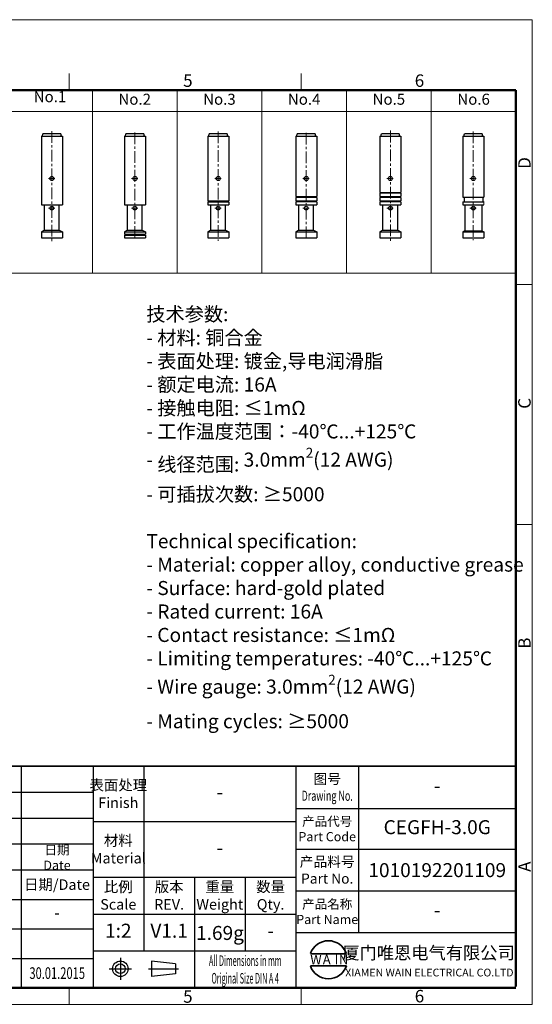
# Model space of a CAD drawing. Units: inches. Extents: x 11 to 511, y 29 to 290.
# Drawn here: x 456 to 511, y 185 to 290 of the extents above; entities that cross this region are included whole.
import ezdxf

# ---------------------------------------------------------------- set-up
doc = ezdxf.new("R2010")
doc.units = ezdxf.units.IN
doc.header["$MEASUREMENT"] = 0
doc.linetypes.add('CENTER', pattern=[2, 1.25, -0.25, 0.25, -0.25])
doc.layers.get('0').update_dxf_attribs({"lineweight": 25})
doc.layers.add('02___PRT_ALL_AXES', color=7, linetype='Continuous')
for name, color, linetype, lineweight in [('CEN', 1, 'CENTER', 15), ('DIM', 3, 'Continuous', 15), ('图框', 7, 'Continuous', 20), ('打标文字', 3, 'Continuous', 20), ('文本', 4, 'Continuous', 25)]:
    doc.layers.add(name, color=color, linetype=linetype, lineweight=lineweight)
doc.styles.add('Chinese', font='PMingLiU.ttf')
doc.styles.add('Romans字体', font='romans.shx', dxfattribs={"width": 0.75})
doc.styles.get("Standard").update_dxf_attribs({"font": 'SIMFANG.TTF', "width": 0.75})
doc.styles.add('工程字', font='gbenor.shx', dxfattribs={"bigfont": 'gbcbig.shx'})

msp = doc.modelspace()

# ---------------------------------------------------------------- linework, layer by layer
at = {"color": 7, "linetype": 'Continuous'}
for p, q in [((458.44, 277.15), (458.5, 277.4)), ((460.47, 277.15), (460.41, 277.4)), ((467.3, 277.15), (467.36, 277.4)), ((469.32, 277.15), (469.26, 277.4)), ((476.19, 277.15), (476.25, 277.4)), ((478.21, 277.15), (478.15, 277.4)), ((485.58, 277.15), (485.64, 277.4)), ((487.61, 277.15), (487.54, 277.4)), ((494.55, 277.15), (494.62, 277.4)), ((496.58, 277.15), (496.52, 277.4)), ((503.41, 277.15), (503.47, 277.4)), ((505.44, 277.15), (505.37, 277.4))]:
    msp.add_line(p, q, dxfattribs=at)
for p, q in [((458.34, 277.15), (458.34, 269.82)), ((460.57, 277.15), (460.57, 269.82)), ((467.19, 277.15), (467.19, 269.82)), ((469.43, 277.15), (469.43, 269.82)), ((476.08, 277.15), (476.08, 270.26)), ((478.32, 277.15), (478.32, 270.26)), ((485.47, 277.15), (485.47, 270.71)), ((487.71, 277.15), (487.71, 270.71)), ((494.45, 277.15), (494.45, 271.16)), ((496.68, 277.15), (496.68, 271.16)), ((503.31, 277.15), (503.31, 270.66)), ((505.54, 277.15), (505.54, 270.66)), ((505.54, 273.83), (505.54, 272.07)), ((496.68, 272.41), (496.68, 271.16)), ((494.45, 271.06), (494.45, 270.71)), ((494.45, 271.06), (494.45, 270.71)), ((494.55, 271.06), (494.55, 271.16)), ((496.59, 271.06), (496.59, 271.16)), ((496.68, 271.06), (496.68, 270.71)), ((476.08, 270.16), (476.08, 269.82)), ((476.08, 270.16), (478.32, 270.16)), ((476.18, 270.16), (476.18, 270.26)), ((478.22, 270.16), (478.22, 270.26)), ((478.32, 270.16), (478.32, 269.82)), ((485.47, 270.61), (485.47, 270.26)), ((485.47, 270.16), (485.47, 269.82)), ((485.57, 270.61), (485.57, 270.71)), ((485.57, 270.16), (485.57, 270.26)), ((487.61, 270.61), (487.61, 270.71)), ((487.61, 270.16), (487.61, 270.26)), ((487.71, 270.61), (487.71, 270.26)), ((487.71, 270.16), (487.71, 269.82)), ((494.45, 270.61), (494.45, 270.26)), ((494.45, 270.61), (494.45, 270.26)), ((494.45, 270.16), (494.45, 269.82)), ((494.45, 270.16), (494.45, 269.82)), ((494.55, 270.61), (494.55, 270.71)), ((494.55, 270.16), (494.55, 270.26)), ((496.59, 270.61), (496.59, 270.71)), ((496.59, 270.16), (496.59, 270.26)), ((496.68, 270.61), (496.68, 270.26)), ((496.68, 270.16), (496.68, 269.82)), ((503.31, 270.66), (505.54, 270.66)), ((503.31, 270.16), (503.31, 269.82)), ((503.31, 270.16), (503.31, 269.82)), ((503.31, 270.16), (505.54, 270.16)), ((503.43, 270.66), (503.43, 270.16)), ((505.42, 270.66), (505.42, 270.16)), ((458.34, 269.82), (460.57, 269.82)), ((458.67, 267.14), (458.67, 269.82)), ((460.24, 267.14), (460.24, 269.82)), ((467.19, 269.82), (469.43, 269.82)), ((467.53, 267.14), (467.53, 269.82)), ((469.09, 267.14), (469.09, 269.82)), ((476.08, 269.82), (478.32, 269.82)), ((476.42, 267.14), (476.42, 269.82)), ((477.98, 267.14), (477.98, 269.82)), ((485.47, 269.82), (487.71, 269.82)), ((485.81, 267.14), (485.81, 269.82)), ((487.38, 267.14), (487.38, 269.82)), ((494.45, 269.82), (496.68, 269.82)), ((494.45, 269.82), (496.68, 269.82)), ((494.78, 267.14), (494.78, 269.82)), ((496.35, 267.14), (496.35, 269.82)), ((503.31, 269.82), (505.54, 269.82)), ((503.31, 269.82), (505.54, 269.82)), ((503.5, 269.82), (503.5, 267.06)), ((505.34, 269.82), (505.34, 267.06)), ((458.67, 267.14), (458.34, 266.94)), ((458.34, 266.94), (458.34, 266.3)), ((458.34, 266.94), (460.57, 266.94)), ((458.67, 267.14), (460.24, 267.14)), ((460.24, 267.14), (460.57, 266.94)), ((460.57, 266.94), (460.57, 266.3)), ((467.53, 267.14), (467.19, 266.94)), ((467.19, 266.94), (467.19, 266.7)), ((467.19, 266.94), (469.43, 266.94)), ((467.53, 267.14), (469.09, 267.14)), ((469.09, 267.14), (469.43, 266.94)), ((469.43, 266.94), (469.43, 266.7)), ((476.42, 267.14), (476.08, 266.94)), ((476.08, 266.94), (476.08, 266.3)), ((476.08, 266.94), (478.32, 266.94)), ((476.42, 267.14), (477.98, 267.14)), ((477.98, 267.14), (478.32, 266.94)), ((478.32, 266.94), (478.32, 266.3)), ((485.81, 267.14), (485.47, 266.94)), ((485.47, 266.94), (485.47, 266.3)), ((485.47, 266.94), (487.71, 266.94)), ((485.81, 267.14), (487.38, 267.14)), ((487.38, 267.14), (487.71, 266.94)), ((487.71, 266.94), (487.71, 266.3)), ((494.78, 267.14), (494.45, 266.94)), ((494.45, 266.94), (494.45, 266.3)), ((494.45, 266.94), (496.68, 266.94)), ((494.78, 267.14), (496.35, 267.14)), ((496.35, 267.14), (496.68, 266.94)), ((496.68, 266.94), (496.68, 266.3)), ((503.5, 267.06), (503.31, 266.94)), ((503.31, 266.94), (503.31, 266.3)), ((503.31, 266.94), (505.54, 266.94)), ((503.5, 267.06), (505.34, 267.06)), ((505.34, 267.06), (505.54, 266.94)), ((505.54, 266.94), (505.54, 266.3)), ((458.34, 266.3), (460.57, 266.3)), ((467.19, 266.6), (467.19, 266.3)), ((467.19, 266.6), (469.43, 266.6)), ((467.19, 266.3), (469.43, 266.3)), ((467.29, 266.6), (467.29, 266.7)), ((469.33, 266.6), (469.33, 266.7)), ((469.43, 266.6), (469.43, 266.3)), ((476.08, 266.3), (478.32, 266.3)), ((485.47, 266.3), (487.71, 266.3)), ((494.45, 266.3), (496.68, 266.3)), ((503.31, 266.3), (505.54, 266.3))]:
    msp.add_line(p, q)
for centre, radius in [((459.45, 272.64), 0.219), ((468.31, 272.64), 0.219), ((477.2, 272.64), 0.219), ((486.59, 272.64), 0.219), ((495.57, 272.64), 0.219), ((504.42, 272.64), 0.219), ((459.45, 269.48), 0.199), ((468.31, 269.48), 0.199), ((477.2, 269.48), 0.199), ((486.59, 269.48), 0.199), ((495.57, 269.48), 0.199), ((504.42, 269.48), 0.199)]:
    msp.add_circle(centre, radius)
at = {"layer": '02___PRT_ALL_AXES', "color": 7, "linetype": 'Continuous'}
for p, q in [((460.41, 277.4), (458.5, 277.4)), ((469.26, 277.4), (467.36, 277.4)), ((478.15, 277.4), (476.25, 277.4)), ((487.54, 277.4), (485.64, 277.4)), ((496.52, 277.4), (494.62, 277.4)), ((505.37, 277.4), (503.47, 277.4)), ((458.34, 277.15), (460.57, 277.15)), ((467.19, 277.15), (469.43, 277.15)), ((476.08, 277.15), (478.32, 277.15)), ((485.47, 277.15), (487.71, 277.15)), ((494.45, 277.15), (496.68, 277.15)), ((503.31, 277.15), (505.54, 277.15))]:
    msp.add_line(p, q, dxfattribs=at)
at = {"layer": 'CEN'}
for p, q in [((459.45, 277.69), (459.45, 265.97)), ((468.31, 277.55), (468.31, 266.15)), ((477.2, 277.65), (477.2, 265.99)), ((486.59, 277.52), (486.59, 266.14)), ((495.57, 277.74), (495.57, 265.82)), ((504.42, 277.66), (504.42, 266.07))]:
    msp.add_line(p, q, dxfattribs=at)
at = {"layer": 'CEN', "ltscale": 0.05}
for p, q in [((459.09, 272.64), (459.76, 272.64)), ((467.94, 272.64), (468.62, 272.64)), ((476.83, 272.64), (477.51, 272.64)), ((486.22, 272.64), (486.9, 272.64)), ((495.2, 272.64), (495.87, 272.64)), ((504.06, 272.64), (504.73, 272.64)), ((459.09, 269.48), (459.76, 269.48)), ((467.94, 269.48), (468.62, 269.48)), ((476.83, 269.48), (477.51, 269.48)), ((486.22, 269.48), (486.9, 269.48)), ((495.2, 269.48), (495.87, 269.48)), ((504.06, 269.48), (504.73, 269.48))]:
    msp.add_line(p, q, dxfattribs=at)
at = {"layer": 'DIM', "color": 0}
for p, q in [((496.68, 271.16), (494.45, 271.16)), ((496.68, 271.06), (494.45, 271.06)), ((496.68, 271.06), (496.68, 270.71)), ((478.32, 270.26), (476.08, 270.26)), ((478.32, 270.16), (476.08, 270.16)), ((487.71, 270.71), (485.47, 270.71)), ((487.71, 270.61), (485.47, 270.61)), ((487.71, 270.26), (485.47, 270.26)), ((487.71, 270.16), (485.47, 270.16)), ((496.68, 270.71), (494.45, 270.71)), ((496.68, 270.61), (494.45, 270.61)), ((496.68, 270.26), (494.45, 270.26)), ((496.68, 270.16), (494.45, 270.16)), ((496.68, 270.61), (496.68, 270.26)), ((496.68, 270.16), (496.68, 269.82)), ((505.54, 270.17), (505.54, 269.82)), ((469.43, 266.7), (467.19, 266.7))]:
    msp.add_line(p, q, dxfattribs=at)
at = {"layer": 'DIM'}
for p, q in [((487.71, 270.71), (485.47, 270.71)), ((487.71, 270.26), (485.47, 270.26)), ((496.68, 270.71), (494.45, 270.71)), ((496.68, 270.26), (494.45, 270.26))]:
    msp.add_line(p, q, dxfattribs=at)
at = {"layer": '图框', "color": 1, "lineweight": 18}
for p, q in [((362.22, 289.57), (510.71, 289.57)), ((510.71, 184.57), (510.71, 289.57)), ((362.22, 184.57), (510.71, 184.57))]:
    msp.add_line(p, q, dxfattribs=at)
at = {"layer": '图框', "color": 6}
for p, q in [((461.29, 283.82), (461.29, 282.07)), ((486.05, 283.82), (486.05, 282.07)), ((510.71, 261.34), (508.97, 261.34)), ((510.71, 235.75), (508.97, 235.75)), ((461.29, 186.32), (461.29, 184.57)), ((486.05, 186.32), (486.05, 184.57))]:
    msp.add_line(p, q, dxfattribs=at)
at = {"layer": '图框', "lineweight": 50}
for p, q in [((363.97, 282.07), (508.97, 282.07)), ((508.97, 186.48), (508.97, 282.07)), ((363.94, 186.32), (508.97, 186.32))]:
    msp.add_line(p, q, dxfattribs=at)
at = {"layer": '图框', "color": 1}
for p, q in [((463.77, 282.07), (463.77, 262.54)), ((472.81, 282.07), (472.81, 262.54)), ((481.85, 282.07), (481.85, 262.54)), ((490.89, 282.07), (490.89, 262.54)), ((499.93, 282.07), (499.93, 262.54)), ((508.97, 282.07), (508.97, 262.54)), ((449.2, 279.8), (508.97, 279.8)), ((449.2, 262.54), (508.97, 262.54))]:
    msp.add_line(p, q, dxfattribs=at)
at = {"layer": '图框', "lineweight": 35}
msp.add_line((418.97, 209.97), (508.97, 209.97), dxfattribs=at)
at = {"layer": '图框', "lineweight": -3}
for p, q in [((456.16, 209.97), (456.16, 186.32)), ((463.84, 209.97), (463.84, 186.31)), ((469.25, 209.97), (469.25, 198.14)), ((485.49, 209.97), (485.49, 186.31)), ((492.17, 209.97), (492.17, 192.23)), ((418.97, 207.21), (463.84, 207.21)), ((485.49, 205.44), (508.97, 205.44)), ((418.97, 204.44), (463.84, 204.44)), ((463.84, 204.06), (485.49, 204.06)), ((418.97, 201.67), (463.84, 201.67)), ((485.49, 201.1), (508.97, 201.1)), ((418.97, 198.91), (463.84, 198.91)), ((463.84, 198.14), (485.49, 198.14)), ((469.25, 198.14), (469.25, 190.26)), ((474.67, 198.14), (474.67, 186.32)), ((480.08, 198.14), (480.08, 190.26)), ((485.49, 196.66), (508.97, 196.66)), ((418.97, 195.76), (463.84, 195.76)), ((463.84, 194.2), (485.49, 194.2)), ((418.97, 192.62), (463.84, 192.62)), ((485.49, 192.23), (508.97, 192.23)), ((463.84, 190.26), (485.49, 190.26)), ((418.97, 189.47), (463.84, 189.47))]:
    msp.add_line(p, q, dxfattribs=at)
at = {"layer": '图框', "lineweight": 25}
for p, q in [((466.76, 189.54), (466.76, 187.18)), ((472.63, 188.88), (470.09, 189.19)), ((470.09, 189.19), (470.09, 187.53)), ((465.58, 188.36), (467.94, 188.36)), ((469.75, 188.36), (472.98, 188.36)), ((472.63, 188.88), (472.63, 187.84)), ((472.63, 187.84), (470.09, 187.53))]:
    msp.add_line(p, q, dxfattribs=at)
at = {"layer": '图框', "color": 4, "lineweight": 35}
for p, q in [((487.04, 189.97), (490.88, 189.97)), ((487.04, 188.66), (490.88, 188.66))]:
    msp.add_line(p, q, dxfattribs=at)
at = {"layer": '图框', "lineweight": 25}
for radius in [0.826, 0.517]:
    msp.add_circle((466.76, 188.36), radius, dxfattribs=at)
at = {"layer": '图框', "color": 4, "lineweight": 35}
for start, end in [(18.9524, 161.0476), (198.9524, 341.0476)]:
    msp.add_arc((488.96, 189.32), 2.03, start, end, dxfattribs=at)

# ---------------------------------------------------------------- texts
at = {"layer": '图框', "color": 6, "char_height": 1.33, "width": 1.279, "attachment_point": 1, "style": 'Romans字体'}
for s, insert in [('5', (473.46, 283.74)), ('6', (498.17, 283.74)), ('5', (473.46, 186.07)), ('6', (498.17, 186.11))]:
    msp.add_mtext(s, dxfattribs=dict(at, insert=insert))
at = {"layer": '图框', "color": 6, "char_height": 1.33, "width": 1.279, "attachment_point": 1, "rotation": 90, "style": 'Romans字体'}
for s, insert in [('D', (509.21, 273.67)), ('C', (509.21, 248.08)), ('B', (509.21, 222.49))]:
    msp.add_mtext(s, dxfattribs=dict(at, insert=insert))
at = {"layer": '图框', "attachment_point": 5}
for s, insert, char_height, width in [('图号{\\Ftxt|c134;\\P\\Fromans|c134;\\W0.65;Drawing No.}', (488.83, 207.71), 1.0774, 6.6724), ('表面处理\\P{\\Fromans|c134;Finish}', (466.54, 207.01), 1.1264, 5.41), ('产品代号\\P{\\Fromans|c134;Part Code}', (488.83, 203.27), 0.9795, 6.6724), ('材料\\P{\\Fromans|c134;Material}', (466.54, 201.1), 1.1264, 5.41), ('{\\fSimSun|b0|i0|c134|p2;日期\\P\\Fromans|c134;Date}', (460, 200.22), 0.9795, 7.6762), ('产品料号\\P{\\Fromans|c134;Part No.}', (488.83, 198.88), 1.0774, 6.6724), ('日期{\\Fromans|c134;/Date}', (460, 197.34), 1.1264, 7.6762), ('比例\\P{\\Fromans|c134;Scale}', (466.54, 196.17), 1.1264, 5.4147), ('版本\\P{\\Fromans|c134;REV.}', (471.96, 196.17), 1.1264, 5.4193), ('重量\\P{\\Fromans|c134;Weight}', (477.37, 196.17), 1.1264, 5.4147), ('数量\\P{\\Fromans|c134;Qty.}', (482.79, 196.17), 1.1264, 5.4147), ('产品名称\\P{\\Fromans|c134;Part Name}', (488.83, 194.44), 0.9795, 6.6724)]:
    msp.add_mtext(s, dxfattribs=dict(at, insert=insert, char_height=char_height, width=width))
at = {"layer": '图框', "color": 3, "attachment_point": 5, "style": 'Romans字体'}
for s, insert, char_height, width in [('-', (477.37, 207.01), 1.49, 16.2487), ('-', (500.57, 207.71), 1.49, 16.8062), ('CEGFH-3.0G', (500.57, 203.27), 1.493, 16.8062), ('-', (477.37, 201.1), 1.49, 16.244), ('{\\C4;1010192201109}', (500.57, 198.88), 1.4928, 16.8062), ('-', (460, 194.19), 1.24, 7.6762), ('-', (500.57, 194.44), 1.49, 16.8062), ('1:2 ', (466.54, 192.23), 1.493, 5.4147), ('V1.1', (471.96, 192.23), 1.493, 5.4147), ('1.69g ', (477.39, 191.99), 1.493, 5.4147), ('-', (482.79, 192.23), 1.49, 5.4147), ('{\\W0.7;30.01.2015}', (460.02, 187.9), 1.244, 7.6312)]:
    msp.add_mtext(s, dxfattribs=dict(at, insert=insert, char_height=char_height, width=width))
at = {"layer": '图框', "color": 6, "linetype": 'ByBlock', "lineweight": 18, "insert": (509.21, 198.7), "char_height": 1.33, "width": 1.279, "attachment_point": 1, "rotation": 90, "style": 'Romans字体'}
msp.add_mtext('A', dxfattribs=at)
at = {"layer": '图框', "color": 1, "lineweight": 20, "insert": (499.64, 190.06), "char_height": 1.3495, "width": 41.1542, "attachment_point": 5}
msp.add_mtext('{\\fSimHei|b0|i0|c134|p2;厦门唯恩电气有限公司}', dxfattribs=at)
at = {"layer": '图框', "insert": (480.08, 188.29), "char_height": 1.1264, "width": 10.8293, "attachment_point": 5, "style": 'Romans字体'}
msp.add_mtext('{\\W0.5;\\C1;All Dimensions in mm\\POriginal Size DIN A 4}', dxfattribs=at)
at = {"layer": '图框', "color": 1, "lineweight": 20, "char_height": 1.003, "width": 2.5236, "attachment_point": 1, "style": 'Chinese'}
for s, insert in [('{\\fArial|b0|i0|c0|p34;W}', (487.03, 189.83)), ('{\\fArial|b0|i0|c0|p34;A}', (488.36, 189.85)), ('{\\fArial|b0|i0|c0|p34;I}', (489.62, 189.85)), ('{\\fArial|b0|i0|c0|p34;N}', (490.08, 189.85))]:
    msp.add_mtext(s, dxfattribs=dict(at, insert=insert))
at = {"layer": '图框', "color": 3, "lineweight": 20, "insert": (499.73, 187.96), "char_height": 0.8262, "width": 34.0428, "attachment_point": 5, "style": '工程字'}
msp.add_mtext('{\\fArial Narrow|b0|i0|c0|p34;XIAMEN WAIN ELECTRICAL CO.LTD}', dxfattribs=at)
at = {"layer": '打标文字', "color": 3, "insert": (469.53, 258.92), "char_height": 1.5, "width": 43.1274, "attachment_point": 1, "style": 'Romans字体'}
msp.add_mtext('\\A1;{\\f仿宋_GB2312|b0|i0|c134|p49;技术参数}:\\P- {\\f仿宋_GB2312|b0|i0|c134|p49;材料}: {\\f仿宋_GB2312|b0|i0|c134|p49;铜合金}\\P- {\\f仿宋_GB2312|b0|i0|c134|p49;表面处理}: {\\f仿宋_GB2312|b0|i0|c134|p49;镀金},{\\f仿宋_GB2312|b0|i0|c134|p49;导电润滑脂}\\P- {\\f仿宋_GB2312|b0|i0|c134|p49;额定电流}: 16A\\P- {\\f仿宋_GB2312|b0|i0|c134|p49;接触电阻}: ≤1mΩ\\P- {\\f仿宋_GB2312|b0|i0|c134|p49;工作温度范围：\\A0;\\Fromans|c134;-40\\f仿宋_GB2312|b0|i0|c134|p49;℃\\Fromans|c134;...+125\\f仿宋_GB2312|b0|i0|c134|p49;℃}\\P- {\\f仿宋_GB2312|b0|i0|c134|p49;线径范围}: 3.0mm{\\H0.7x;\\S2^ ;}(12 AWG)\\P- {\\f仿宋_GB2312|b0|i0|c134|p49;可插拔次数}: {\\f仿宋_GB2312|b0|i0|c134|p49;≥}5000\\P\\PTechnical specification:\\P- Material: copper alloy, conductive grease\\P- Surface: hard-gold plated\\P- Rated current: 16A\\P- Contact resistance: ≤1mΩ\\P- {\\A0;Limiting temperatures}: {\\A0;-40\\f仿宋_GB2312|b0|i0|c134|p49;℃\\Fromans|c134;...+125\\f仿宋_GB2312|b0|i0|c134|p49;℃}\\P- Wire gauge: 3.0mm{\\H0.7x;\\S2^ ;}(12 AWG)\\P- Mating cycles: {\\f仿宋_GB2312|b0|i0|c134|p49;≥}5000', dxfattribs=at)
at = {"layer": '文本', "char_height": 1.177, "width": 9.0402, "attachment_point": 5, "style": 'Romans字体'}
for s, insert in [('No.1', (459.25, 281.21)), ('No.2', (468.29, 280.94)), ('No.3', (477.33, 280.94)), ('No.4', (486.37, 280.94)), ('No.5', (495.41, 280.94)), ('No.6', (504.45, 280.94))]:
    msp.add_mtext(s, dxfattribs=dict(at, insert=insert))

doc.saveas('drawing.dxf')
